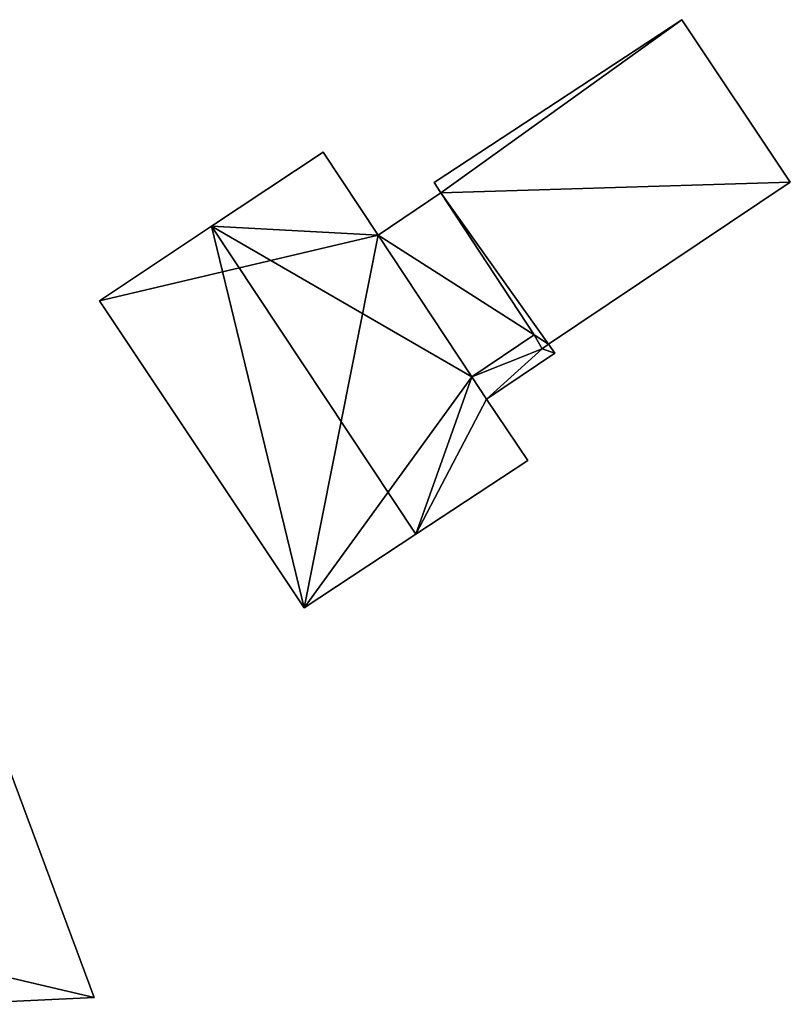
# Model space of a CAD drawing. Units: metres. Extents: x 69113 to 69375, y 345746 to 345954.
# Drawn here: x 69321 to 69375, y 345751 to 345819 of the extents above; entities that cross this region are included whole.
import ezdxf

# ---------------------------------------------------------------- set-up
doc = ezdxf.new("R2010")
doc.units = ezdxf.units.M
for name, color, linetype in [('FacadeFaces', 253, 'Continuous'), ('FloorBoundary', 4, 'Continuous'), ('FloorFaces', 253, 'Continuous'), ('OuterEaves', 4, 'Continuous'), ('RoofFaces', 24, 'Continuous'), ('RoofLines', 2, 'Continuous')]:
    doc.layers.add(name, color=color, linetype=linetype)

msp = doc.modelspace()

# ---------------------------------------------------------------- linework, layer by layer
at = {"layer": 'FacadeFaces'}
for points in [[(69367.083, 345819.387, 278.06), (69349.751, 345807.993, 269.79), (69349.751, 345807.993, 278.06), (69367.083, 345819.387, 278.06)], [(69367.083, 345819.387, 269.79), (69349.751, 345807.993, 269.79), (69367.083, 345819.387, 278.06), (69367.083, 345819.387, 269.79)], [(69374.674, 345808.014, 278.06), (69374.674, 345808.014, 269.79), (69367.083, 345819.387, 278.06), (69374.674, 345808.014, 278.06)], [(69367.083, 345819.387, 278.06), (69374.674, 345808.014, 269.79), (69367.083, 345819.387, 269.79), (69367.083, 345819.387, 278.06)], [(69341.981, 345810.125, 279.354), (69334.171, 345804.939, 269.8), (69334.171, 345804.939, 279.65), (69341.981, 345810.125, 279.354)], [(69341.981, 345810.125, 269.8), (69334.171, 345804.939, 269.8), (69341.981, 345810.125, 279.354), (69341.981, 345810.125, 269.8)], [(69345.816, 345804.314, 279.354), (69345.816, 345804.314, 269.8), (69341.981, 345810.125, 279.354), (69345.816, 345804.314, 279.354)], [(69341.981, 345810.125, 279.354), (69345.816, 345804.314, 269.8), (69341.981, 345810.125, 269.8), (69341.981, 345810.125, 279.354)], [(69349.751, 345807.993, 278.06), (69350.206, 345807.279, 269.79), (69350.206, 345807.279, 278.06), (69349.751, 345807.993, 278.06)], [(69349.751, 345807.993, 269.79), (69350.206, 345807.279, 269.79), (69349.751, 345807.993, 278.06), (69349.751, 345807.993, 269.79)], [(69357.756, 345796.703, 278.06), (69374.674, 345808.014, 269.79), (69374.674, 345808.014, 278.06), (69357.756, 345796.703, 278.06)], [(69357.756, 345796.703, 269.79), (69374.674, 345808.014, 269.79), (69357.756, 345796.703, 278.06), (69357.756, 345796.703, 269.79)], [(69350.206, 345807.279, 278.06), (69345.816, 345804.314, 269.79), (69345.816, 345804.314, 278.06), (69350.206, 345807.279, 278.06)], [(69350.206, 345807.279, 269.79), (69345.816, 345804.314, 269.79), (69350.206, 345807.279, 278.06), (69350.206, 345807.279, 269.79)], [(69334.171, 345804.939, 279.65), (69334.171, 345804.939, 269.8), (69326.331, 345799.732, 279.352), (69334.171, 345804.939, 279.65)], [(69334.171, 345804.939, 269.8), (69326.331, 345799.732, 269.8), (69326.331, 345799.732, 279.352), (69334.171, 345804.939, 269.8)], [(69352.373, 345794.404, 279.354), (69345.816, 345804.314, 269.8), (69345.816, 345804.314, 279.354), (69352.373, 345794.404, 279.354)], [(69352.373, 345794.404, 269.8), (69345.816, 345804.314, 269.8), (69352.373, 345794.404, 279.354), (69352.373, 345794.404, 269.8)], [(69345.816, 345804.314, 278.06), (69352.373, 345794.404, 269.79), (69352.373, 345794.404, 278.06), (69345.816, 345804.314, 278.06)], [(69345.816, 345804.314, 269.79), (69352.373, 345794.404, 269.79), (69345.816, 345804.314, 278.06), (69345.816, 345804.314, 269.79)], [(69326.331, 345799.732, 279.352), (69340.637, 345778.259, 269.8), (69340.637, 345778.259, 279.354), (69326.331, 345799.732, 279.352)], [(69326.331, 345799.732, 269.8), (69340.637, 345778.259, 269.8), (69326.331, 345799.732, 279.352), (69326.331, 345799.732, 269.8)], [(69352.373, 345794.404, 278.06), (69356.753, 345797.348, 269.79), (69356.753, 345797.348, 278.06), (69352.373, 345794.404, 278.06)], [(69352.373, 345794.404, 269.79), (69356.753, 345797.348, 269.79), (69352.373, 345794.404, 278.06), (69352.373, 345794.404, 269.79)], [(69356.753, 345797.348, 274.512), (69352.373, 345794.404, 269.856), (69352.373, 345794.404, 274.512), (69356.753, 345797.348, 274.512)], [(69356.753, 345797.348, 269.856), (69352.373, 345794.404, 269.856), (69356.753, 345797.348, 274.512), (69356.753, 345797.348, 269.856)], [(69356.753, 345797.348, 278.06), (69357.313, 345796.354, 269.79), (69357.313, 345796.354, 278.06), (69356.753, 345797.348, 278.06)], [(69356.753, 345797.348, 269.79), (69357.313, 345796.354, 269.79), (69356.753, 345797.348, 278.06), (69356.753, 345797.348, 269.79)], [(69357.313, 345796.354, 274.512), (69357.313, 345796.354, 269.856), (69356.753, 345797.348, 274.512), (69357.313, 345796.354, 274.512)], [(69356.753, 345797.348, 274.512), (69357.313, 345796.354, 269.856), (69356.753, 345797.348, 269.856), (69356.753, 345797.348, 274.512)], [(69357.313, 345796.354, 278.06), (69357.756, 345796.703, 269.79), (69357.756, 345796.703, 278.06), (69357.313, 345796.354, 278.06)], [(69357.313, 345796.354, 269.79), (69357.756, 345796.703, 269.79), (69357.313, 345796.354, 278.06), (69357.313, 345796.354, 269.79)], [(69357.756, 345796.703, 274.512), (69357.313, 345796.354, 269.856), (69357.313, 345796.354, 274.512), (69357.756, 345796.703, 274.512)], [(69357.756, 345796.703, 269.856), (69357.313, 345796.354, 269.856), (69357.756, 345796.703, 274.512), (69357.756, 345796.703, 269.856)], [(69358.18, 345796.058, 274.512), (69357.756, 345796.703, 269.856), (69357.756, 345796.703, 274.512), (69358.18, 345796.058, 274.512)], [(69358.18, 345796.058, 269.856), (69357.756, 345796.703, 269.856), (69358.18, 345796.058, 274.512), (69358.18, 345796.058, 269.856)], [(69353.4, 345792.852, 274.512), (69358.18, 345796.058, 269.856), (69358.18, 345796.058, 274.512), (69353.4, 345792.852, 274.512)], [(69353.4, 345792.852, 269.856), (69358.18, 345796.058, 269.856), (69353.4, 345792.852, 274.512), (69353.4, 345792.852, 269.856)], [(69353.4, 345792.852, 279.355), (69353.4, 345792.852, 269.8), (69352.373, 345794.404, 279.354), (69353.4, 345792.852, 279.355)], [(69353.4, 345792.852, 269.8), (69352.373, 345794.404, 269.8), (69352.373, 345794.404, 279.354), (69353.4, 345792.852, 269.8)], [(69352.373, 345794.404, 274.512), (69353.4, 345792.852, 269.856), (69353.4, 345792.852, 274.512), (69352.373, 345794.404, 274.512)], [(69352.373, 345794.404, 269.856), (69353.4, 345792.852, 269.856), (69352.373, 345794.404, 274.512), (69352.373, 345794.404, 269.856)], [(69356.301, 345788.551, 279.353), (69353.4, 345792.852, 269.8), (69353.4, 345792.852, 279.355), (69356.301, 345788.551, 279.353)], [(69356.301, 345788.551, 269.8), (69353.4, 345792.852, 269.8), (69356.301, 345788.551, 279.353), (69356.301, 345788.551, 269.8)], [(69348.456, 345783.396, 279.65), (69348.456, 345783.396, 269.8), (69356.301, 345788.551, 279.353), (69348.456, 345783.396, 279.65)], [(69348.456, 345783.396, 269.8), (69356.301, 345788.551, 269.8), (69356.301, 345788.551, 279.353), (69348.456, 345783.396, 269.8)], [(69340.637, 345778.259, 279.354), (69348.456, 345783.396, 269.8), (69348.456, 345783.396, 279.65), (69340.637, 345778.259, 279.354)], [(69340.637, 345778.259, 269.8), (69348.456, 345783.396, 269.8), (69340.637, 345778.259, 279.354), (69340.637, 345778.259, 269.8)], [(69325.94, 345751, 275.115), (69320.056, 345766.867, 269.8), (69320.056, 345766.867, 275.115), (69325.94, 345751, 275.115)], [(69325.94, 345751, 269.8), (69320.056, 345766.867, 269.8), (69325.94, 345751, 275.115), (69325.94, 345751, 269.8)], [(69317.059, 345750.576, 275.115), (69317.059, 345750.576, 269.8), (69325.94, 345751, 275.115), (69317.059, 345750.576, 275.115)], [(69325.94, 345751, 275.115), (69317.059, 345750.576, 269.8), (69325.94, 345751, 269.8), (69325.94, 345751, 275.115)]]:
    msp.add_3dface(points, dxfattribs=at)
at = {"layer": 'FloorBoundary'}
for points in [[(69367.083, 345819.387, 269.79), (69349.751, 345807.993, 269.79), (69350.206, 345807.279, 269.79), (69345.816, 345804.314, 269.79), (69352.373, 345794.404, 269.79), (69356.753, 345797.348, 269.79), (69357.313, 345796.354, 269.79), (69357.756, 345796.703, 269.79), (69374.674, 345808.014, 269.79), (69367.083, 345819.387, 269.79)], [(69341.981, 345810.125, 269.8), (69334.171, 345804.939, 269.8), (69326.331, 345799.732, 269.8), (69340.637, 345778.259, 269.8), (69348.456, 345783.396, 269.8), (69356.301, 345788.551, 269.8), (69353.4, 345792.852, 269.8), (69352.373, 345794.404, 269.8), (69345.816, 345804.314, 269.8), (69341.981, 345810.125, 269.8)], [(69356.753, 345797.348, 269.856), (69352.373, 345794.404, 269.856), (69353.4, 345792.852, 269.856), (69358.18, 345796.058, 269.856), (69357.756, 345796.703, 269.856), (69357.313, 345796.354, 269.856), (69356.753, 345797.348, 269.856)], [(69325.94, 345751, 269.8), (69320.056, 345766.867, 269.8), (69317.059, 345766.724, 269.8), (69316.072, 345753.313, 269.8), (69315.866, 345750.519, 269.8), (69317.059, 345750.576, 269.8), (69325.94, 345751, 269.8)]]:
    msp.add_polyline3d(points, dxfattribs=at)
at = {"layer": 'FloorFaces'}
for points in [[(69367.083, 345819.387, 269.79), (69350.206, 345807.279, 269.79), (69349.751, 345807.993, 269.79), (69367.083, 345819.387, 269.79)], [(69367.083, 345819.387, 269.79), (69374.674, 345808.014, 269.79), (69350.206, 345807.279, 269.79), (69367.083, 345819.387, 269.79)], [(69341.981, 345810.125, 269.8), (69345.816, 345804.314, 269.8), (69334.171, 345804.939, 269.8), (69341.981, 345810.125, 269.8)], [(69350.206, 345807.279, 269.79), (69374.674, 345808.014, 269.79), (69357.756, 345796.703, 269.79), (69350.206, 345807.279, 269.79)], [(69350.206, 345807.279, 269.79), (69356.753, 345797.348, 269.79), (69345.816, 345804.314, 269.79), (69350.206, 345807.279, 269.79)], [(69350.206, 345807.279, 269.79), (69357.756, 345796.703, 269.79), (69356.753, 345797.348, 269.79), (69350.206, 345807.279, 269.79)], [(69334.171, 345804.939, 269.8), (69345.816, 345804.314, 269.8), (69326.331, 345799.732, 269.8), (69334.171, 345804.939, 269.8)], [(69326.331, 345799.732, 269.8), (69345.816, 345804.314, 269.8), (69340.637, 345778.259, 269.8), (69326.331, 345799.732, 269.8)], [(69340.637, 345778.259, 269.8), (69345.816, 345804.314, 269.8), (69352.373, 345794.404, 269.8), (69340.637, 345778.259, 269.8)], [(69345.816, 345804.314, 269.79), (69356.753, 345797.348, 269.79), (69352.373, 345794.404, 269.79), (69345.816, 345804.314, 269.79)], [(69356.753, 345797.348, 269.856), (69357.313, 345796.354, 269.856), (69352.373, 345794.404, 269.856), (69356.753, 345797.348, 269.856)], [(69356.753, 345797.348, 269.79), (69357.756, 345796.703, 269.79), (69357.313, 345796.354, 269.79), (69356.753, 345797.348, 269.79)], [(69358.18, 345796.058, 269.856), (69357.313, 345796.354, 269.856), (69357.756, 345796.703, 269.856), (69358.18, 345796.058, 269.856)], [(69352.373, 345794.404, 269.856), (69357.313, 345796.354, 269.856), (69353.4, 345792.852, 269.856), (69352.373, 345794.404, 269.856)], [(69353.4, 345792.852, 269.856), (69357.313, 345796.354, 269.856), (69358.18, 345796.058, 269.856), (69353.4, 345792.852, 269.856)], [(69340.637, 345778.259, 269.8), (69352.373, 345794.404, 269.8), (69348.456, 345783.396, 269.8), (69340.637, 345778.259, 269.8)], [(69348.456, 345783.396, 269.8), (69352.373, 345794.404, 269.8), (69353.4, 345792.852, 269.8), (69348.456, 345783.396, 269.8)], [(69348.456, 345783.396, 269.8), (69353.4, 345792.852, 269.8), (69356.301, 345788.551, 269.8), (69348.456, 345783.396, 269.8)], [(69325.94, 345751, 269.8), (69316.072, 345753.313, 269.8), (69320.056, 345766.867, 269.8), (69325.94, 345751, 269.8)], [(69325.94, 345751, 269.8), (69317.059, 345750.576, 269.8), (69316.072, 345753.313, 269.8), (69325.94, 345751, 269.8)]]:
    msp.add_3dface(points, dxfattribs=at)
at = {"layer": 'OuterEaves'}
for points in [[(69349.751, 345807.993, 278.06), (69350.206, 345807.279, 278.06), (69345.816, 345804.314, 278.06), (69352.373, 345794.404, 278.06), (69356.753, 345797.348, 278.06), (69357.313, 345796.354, 278.06), (69357.756, 345796.703, 278.06), (69374.674, 345808.014, 278.06), (69367.083, 345819.387, 278.06), (69349.751, 345807.993, 278.06)], [(69356.301, 345788.551, 279.353), (69353.4, 345792.852, 279.355), (69352.373, 345794.404, 279.354), (69345.816, 345804.314, 279.354), (69341.981, 345810.125, 279.354), (69334.171, 345804.939, 279.65), (69326.331, 345799.732, 279.352), (69340.637, 345778.259, 279.354), (69348.456, 345783.396, 279.65), (69356.301, 345788.551, 279.353)], [(69356.753, 345797.348, 274.512), (69352.373, 345794.404, 274.512), (69353.4, 345792.852, 274.512), (69358.18, 345796.058, 274.512), (69357.756, 345796.703, 274.512), (69357.313, 345796.354, 274.512), (69356.753, 345797.348, 274.512)], [(69317.059, 345766.724, 275.115), (69316.072, 345753.313, 275.115), (69315.866, 345750.519, 275.115), (69317.059, 345750.576, 275.115), (69325.94, 345751, 275.115), (69320.056, 345766.867, 275.115), (69317.059, 345766.724, 275.115)]]:
    msp.add_polyline3d(points, dxfattribs=at)
at = {"layer": 'RoofFaces'}
for points in [[(69350.206, 345807.279, 278.06), (69367.083, 345819.387, 278.06), (69349.751, 345807.993, 278.06), (69350.206, 345807.279, 278.06)], [(69374.674, 345808.014, 278.06), (69367.083, 345819.387, 278.06), (69350.206, 345807.279, 278.06), (69374.674, 345808.014, 278.06)], [(69341.981, 345810.125, 279.354), (69334.171, 345804.939, 279.65), (69345.816, 345804.314, 279.354), (69341.981, 345810.125, 279.354)], [(69357.756, 345796.703, 278.06), (69374.674, 345808.014, 278.06), (69350.206, 345807.279, 278.06), (69357.756, 345796.703, 278.06)], [(69345.816, 345804.314, 278.06), (69356.753, 345797.348, 278.06), (69350.206, 345807.279, 278.06), (69345.816, 345804.314, 278.06)], [(69356.753, 345797.348, 278.06), (69357.756, 345796.703, 278.06), (69350.206, 345807.279, 278.06), (69356.753, 345797.348, 278.06)], [(69326.331, 345799.732, 279.352), (69340.637, 345778.259, 279.354), (69334.171, 345804.939, 279.65), (69326.331, 345799.732, 279.352)], [(69345.816, 345804.314, 279.354), (69334.171, 345804.939, 279.65), (69352.373, 345794.404, 279.354), (69345.816, 345804.314, 279.354)], [(69334.171, 345804.939, 279.65), (69348.456, 345783.396, 279.65), (69352.373, 345794.404, 279.354), (69334.171, 345804.939, 279.65)], [(69340.637, 345778.259, 279.354), (69348.456, 345783.396, 279.65), (69334.171, 345804.939, 279.65), (69340.637, 345778.259, 279.354)], [(69352.373, 345794.404, 278.06), (69356.753, 345797.348, 278.06), (69345.816, 345804.314, 278.06), (69352.373, 345794.404, 278.06)], [(69352.373, 345794.404, 274.512), (69357.313, 345796.354, 274.512), (69356.753, 345797.348, 274.512), (69352.373, 345794.404, 274.512)], [(69357.313, 345796.354, 278.06), (69357.756, 345796.703, 278.06), (69356.753, 345797.348, 278.06), (69357.313, 345796.354, 278.06)], [(69357.756, 345796.703, 274.512), (69357.313, 345796.354, 274.512), (69358.18, 345796.058, 274.512), (69357.756, 345796.703, 274.512)], [(69353.4, 345792.852, 274.512), (69357.313, 345796.354, 274.512), (69352.373, 345794.404, 274.512), (69353.4, 345792.852, 274.512)], [(69358.18, 345796.058, 274.512), (69357.313, 345796.354, 274.512), (69353.4, 345792.852, 274.512), (69358.18, 345796.058, 274.512)], [(69352.373, 345794.404, 279.354), (69348.456, 345783.396, 279.65), (69353.4, 345792.852, 279.355), (69352.373, 345794.404, 279.354)], [(69353.4, 345792.852, 279.355), (69348.456, 345783.396, 279.65), (69356.301, 345788.551, 279.353), (69353.4, 345792.852, 279.355)], [(69325.94, 345751, 275.115), (69320.056, 345766.867, 275.115), (69316.072, 345753.313, 275.115), (69325.94, 345751, 275.115)], [(69317.059, 345750.576, 275.115), (69325.94, 345751, 275.115), (69316.072, 345753.313, 275.115), (69317.059, 345750.576, 275.115)]]:
    msp.add_3dface(points, dxfattribs=at)
at = {"layer": 'RoofLines'}
msp.add_polyline3d([(69334.171, 345804.939, 279.65), (69348.456, 345783.396, 279.65)], dxfattribs=at)

doc.saveas('drawing.dxf')
